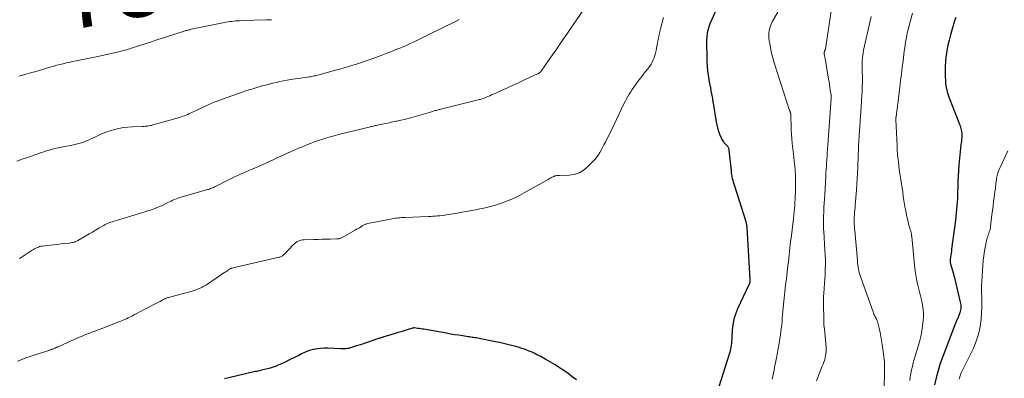
# Model space of a CAD drawing. Units: feet. Extents: x 1910000 to 1915000, y 525000 to 530000.
# Drawn here: x 1913984 to 1914267, y 526597 to 526701 of the extents above; entities that cross this region are included whole.
import ezdxf
from ezdxf.enums import TextEntityAlignment as Align

# ---------------------------------------------------------------- set-up
doc = ezdxf.new("R2010")
doc.units = ezdxf.units.FT
doc.header["$LTSCALE"] = 100
doc.header["$MEASUREMENT"] = 0
for name, color, linetype, lineweight in [('CONTOUR INDEX', 32, 'Continuous', 25), ('CONTOUR INDEX LABEL', 7, 'Continuous', 15), ('CONTOUR INTERMEDIATE', 40, 'Continuous', 15)]:
    doc.layers.add(name, color=color, linetype=linetype, lineweight=lineweight)
doc.styles.add('slant', font='romans.shx', dxfattribs={"oblique": 14.999978})

msp = doc.modelspace()

# ---------------------------------------------------------------- linework, layer by layer
at = {"layer": 'CONTOUR INDEX', "flags": 128}
for points, elevation in [([(1914184.38, 526703.63), (1914182.63, 526699.62), (1914182.29, 526698.73), (1914182.02, 526697.83), (1914181.84, 526696.9), (1914181.73, 526695.96), (1914181.65, 526694.94), (1914181.63, 526694.49), (1914181.62, 526694.05), (1914181.62, 526693.6), (1914181.64, 526693.16), (1914181.66, 526692.71), (1914181.68, 526692.27), (1914181.7, 526691.82), (1914181.71, 526691.38), (1914181.78, 526688.51), (1914181.84, 526687.27), (1914181.94, 526686.03), (1914182.1, 526684.8), (1914182.3, 526683.58), (1914182.44, 526682.85), (1914182.6, 526681.99), (1914182.76, 526681.14), (1914182.92, 526680.28), (1914183.08, 526679.43), (1914183.33, 526678.03), (1914183.35, 526677.87), (1914183.38, 526677.72), (1914183.4, 526677.56), (1914183.42, 526677.4), (1914183.45, 526677.24), (1914183.47, 526677.08), (1914183.49, 526676.92), (1914183.52, 526676.76), (1914184.45, 526671.37), (1914184.64, 526670.46), (1914184.85, 526669.57), (1914185.12, 526668.69), (1914185.42, 526667.82), (1914185.83, 526666.73), (1914185.97, 526666.42), (1914186.13, 526666.12), (1914186.31, 526665.83), (1914186.52, 526665.56), (1914186.59, 526665.47), (1914186.78, 526665.26), (1914186.97, 526665.05), (1914187.17, 526664.85), (1914187.37, 526664.65), (1914187.51, 526664.52), (1914187.63, 526664.38), (1914187.75, 526664.24), (1914187.85, 526664.08), (1914187.93, 526663.91), (1914188, 526663.73), (1914188.06, 526663.55), (1914188.09, 526663.37), (1914188.12, 526663.18), (1914188.71, 526657.23), (1914188.78, 526656.67), (1914188.86, 526656.12), (1914188.96, 526655.58), (1914189.07, 526655.03), (1914189.21, 526654.49), (1914189.35, 526653.95), (1914189.5, 526653.42), (1914189.67, 526652.88), (1914192.95, 526642.63), (1914193.02, 526642.41), (1914193.07, 526642.19), (1914193.12, 526641.97), (1914193.16, 526641.74), (1914193.18, 526641.51), (1914193.21, 526641.29), (1914193.23, 526641.06), (1914193.25, 526640.83), (1914194.15, 526625.88), (1914194.15, 526625.77), (1914194.15, 526625.65), (1914194.15, 526625.54), (1914194.14, 526625.43), (1914194.13, 526625.31), (1914194.12, 526625.2), (1914194.1, 526625.09), (1914194.09, 526624.98), (1914194.06, 526624.82), (1914194.04, 526624.76), (1914194.03, 526624.7), (1914194.01, 526624.63), (1914193.99, 526624.57), (1914193.97, 526624.51), (1914193.94, 526624.45), (1914193.92, 526624.39), (1914193.89, 526624.33), (1914190.56, 526617.36), (1914189.96, 526615.89), (1914189.49, 526614.39), (1914189.2, 526612.84), (1914189.04, 526611.26), (1914188.95, 526609.23), (1914188.92, 526608.64), (1914188.88, 526608.06), (1914188.83, 526607.47), (1914188.78, 526606.89), (1914188.7, 526606.31), (1914188.6, 526605.73), (1914188.46, 526605.17), (1914188.3, 526604.6), (1914185.22, 526594.9)], 760), ([(1914253.47, 526701.46), (1914253.16, 526700.45), (1914252.85, 526699.44), (1914252.55, 526698.42), (1914251.96, 526696.41), (1914251.56, 526694.93), (1914251.21, 526693.44), (1914250.93, 526691.94), (1914250.7, 526690.42), (1914250.67, 526690.15), (1914250.53, 526688.76), (1914250.44, 526687.37), (1914250.42, 526685.98), (1914250.45, 526684.59), (1914250.52, 526683.05), (1914250.57, 526682.43), (1914250.64, 526681.81), (1914250.75, 526681.2), (1914250.88, 526680.59), (1914250.88, 526680.56), (1914251.04, 526679.97), (1914251.21, 526679.39), (1914251.4, 526678.81), (1914251.61, 526678.24), (1914254.36, 526671.12), (1914254.43, 526670.96), (1914254.49, 526670.8), (1914254.57, 526670.64), (1914254.64, 526670.48), (1914254.71, 526670.31), (1914254.77, 526670.15), (1914254.83, 526669.98), (1914254.87, 526669.81), (1914255.07, 526669.04), (1914255.17, 526668.51), (1914255.24, 526667.98), (1914255.25, 526667.44), (1914255.22, 526666.9), (1914255.16, 526666.35), (1914255.1, 526665.81), (1914255.05, 526665.26), (1914254.99, 526664.72), (1914254.42, 526658.91), (1914254.28, 526657.28), (1914254.17, 526655.66), (1914254.09, 526654.03), (1914254.05, 526652.4), (1914254.03, 526651.21), (1914254.01, 526650.18), (1914253.97, 526649.15), (1914253.91, 526648.12), (1914253.84, 526647.09), (1914253.75, 526646.06), (1914253.64, 526645.04), (1914253.53, 526644.01), (1914253.4, 526642.99), (1914252.29, 526634.6), (1914252.22, 526634.04), (1914252.15, 526633.48), (1914252.07, 526632.92), (1914252, 526632.36), (1914251.91, 526631.61), (1914251.89, 526631.42), (1914251.88, 526631.23), (1914251.89, 526631.04), (1914251.9, 526630.85), (1914251.92, 526630.66), (1914251.95, 526630.48), (1914251.99, 526630.29), (1914252.04, 526630.11), (1914252.45, 526628.69), (1914252.71, 526627.8), (1914252.95, 526626.9), (1914253.19, 526626), (1914253.41, 526625.1), (1914254.81, 526619.3), (1914254.89, 526618.91), (1914254.95, 526618.53), (1914254.98, 526618.13), (1914254.98, 526617.74), (1914254.96, 526617.35), (1914254.9, 526616.96), (1914254.8, 526616.59), (1914254.67, 526616.22), (1914254.36, 526615.47), (1914254.05, 526614.73), (1914253.75, 526613.99), (1914253.46, 526613.25), (1914253.17, 526612.51), (1914249.76, 526603.65), (1914249.04, 526601.63), (1914248.39, 526599.59), (1914247.84, 526597.51), (1914247.35, 526595.42)], 740), ([(1914144.15, 526596.87), (1914142.96, 526597.8), (1914141.75, 526598.68), (1914140.51, 526599.55), (1914139.24, 526600.38), (1914137.97, 526601.19), (1914136.68, 526601.97), (1914135.37, 526602.73), (1914133.7, 526603.68), (1914133.19, 526603.96), (1914132.68, 526604.23), (1914132.15, 526604.49), (1914131.62, 526604.74), (1914131.09, 526604.97), (1914130.55, 526605.19), (1914130.01, 526605.4), (1914129.46, 526605.61), (1914129.14, 526605.72), (1914128.43, 526605.96), (1914127.72, 526606.19), (1914127, 526606.41), (1914126.28, 526606.61), (1914125.45, 526606.83), (1914124.31, 526607.13), (1914123.16, 526607.41), (1914122.01, 526607.66), (1914120.85, 526607.9), (1914116.07, 526608.83), (1914115.68, 526608.9), (1914115.29, 526608.97), (1914114.9, 526609.03), (1914114.51, 526609.1), (1914114.11, 526609.15), (1914113.72, 526609.21), (1914113.33, 526609.27), (1914112.94, 526609.33), (1914111.36, 526609.56), (1914110.18, 526609.74), (1914109.01, 526609.93), (1914107.83, 526610.12), (1914106.65, 526610.33), (1914100.2, 526611.47), (1914099.73, 526611.55), (1914099.26, 526611.62), (1914098.78, 526611.69), (1914098.31, 526611.75), (1914097.51, 526611.86), (1914097.43, 526611.86), (1914097.36, 526611.87), (1914097.28, 526611.87), (1914097.21, 526611.86), (1914097.13, 526611.85), (1914097.06, 526611.84), (1914096.98, 526611.82), (1914096.91, 526611.8), (1914095.35, 526611.3), (1914094.5, 526611.04), (1914093.64, 526610.77), (1914092.79, 526610.51), (1914091.93, 526610.26), (1914088.33, 526609.2), (1914088.18, 526609.15), (1914088.03, 526609.11), (1914087.87, 526609.06), (1914087.72, 526609.01), (1914087.58, 526608.96), (1914087.43, 526608.92), (1914087.28, 526608.87), (1914087.13, 526608.81), (1914085.2, 526608.15), (1914084.09, 526607.77), (1914082.98, 526607.4), (1914081.86, 526607.04), (1914080.74, 526606.68), (1914078.75, 526606.06), (1914078.44, 526605.98), (1914078.13, 526605.91), (1914077.81, 526605.86), (1914077.49, 526605.83), (1914077.17, 526605.81), (1914076.84, 526605.8), (1914076.52, 526605.81), (1914076.2, 526605.82), (1914072.35, 526606.01), (1914071.38, 526606.02), (1914070.41, 526605.98), (1914069.44, 526605.85), (1914068.48, 526605.68), (1914068.36, 526605.65), (1914067.48, 526605.41), (1914066.61, 526605.13), (1914065.76, 526604.78), (1914064.93, 526604.39), (1914064.11, 526603.96), (1914063.29, 526603.54), (1914062.47, 526603.13), (1914061.64, 526602.72), (1914059.95, 526601.89), (1914059.16, 526601.52), (1914058.36, 526601.18), (1914057.55, 526600.86), (1914056.73, 526600.56), (1914055.89, 526600.3), (1914055.05, 526600.05), (1914054.21, 526599.84), (1914053.36, 526599.64), (1914051.97, 526599.34), (1914051.57, 526599.26), (1914051.17, 526599.17), (1914050.76, 526599.08), (1914050.36, 526598.99), (1914049.96, 526598.9), (1914049.56, 526598.81), (1914049.15, 526598.72), (1914048.75, 526598.62), (1914044.34, 526597.56), (1914042.67, 526597.17)], 760)]:
    msp.add_lwpolyline(points, dxfattribs=dict(at, elevation=elevation))
at = {"layer": 'CONTOUR INTERMEDIATE', "flags": 128}
for points, elevation in [([(1914146.72, 526704.51), (1914140.75, 526695.72), (1914139.6, 526694.04), (1914138.45, 526692.36), (1914137.28, 526690.69), (1914136.11, 526689.03), (1914133.95, 526685.97), (1914133.85, 526685.84), (1914133.74, 526685.72), (1914133.62, 526685.6), (1914133.5, 526685.5), (1914133.37, 526685.4), (1914133.23, 526685.31), (1914133.09, 526685.23), (1914132.94, 526685.15), (1914129.34, 526683.51), (1914127.65, 526682.74), (1914125.95, 526681.96), (1914124.26, 526681.19), (1914122.57, 526680.41), (1914120.25, 526679.35), (1914119.71, 526679.11), (1914119.18, 526678.87), (1914118.63, 526678.65), (1914118.09, 526678.43), (1914117.55, 526678.21), (1914117.27, 526678.11), (1914116.99, 526678.01), (1914116.71, 526677.92), (1914116.42, 526677.83), (1914116.22, 526677.78), (1914115.83, 526677.67), (1914115.44, 526677.57), (1914115.05, 526677.47), (1914114.66, 526677.37), (1914104.27, 526674.79), (1914103.99, 526674.72), (1914103.72, 526674.64), (1914103.44, 526674.57), (1914103.16, 526674.49), (1914102.88, 526674.41), (1914102.61, 526674.33), (1914102.33, 526674.25), (1914102.05, 526674.17), (1914096.72, 526672.64), (1914095.64, 526672.34), (1914094.56, 526672.06), (1914093.48, 526671.8), (1914092.39, 526671.56), (1914092.22, 526671.52), (1914091.21, 526671.31), (1914090.21, 526671.1), (1914089.2, 526670.88), (1914088.19, 526670.67), (1914086.78, 526670.37), (1914086.48, 526670.3), (1914086.18, 526670.24), (1914085.89, 526670.17), (1914085.59, 526670.1), (1914085.29, 526670.03), (1914085, 526669.95), (1914084.7, 526669.88), (1914084.41, 526669.81), (1914075.57, 526667.64), (1914074.35, 526667.32), (1914073.13, 526666.99), (1914071.92, 526666.63), (1914070.71, 526666.25), (1914070.05, 526666.03), (1914069.18, 526665.74), (1914068.31, 526665.43), (1914067.46, 526665.11), (1914066.6, 526664.78), (1914065.75, 526664.43), (1914064.91, 526664.08), (1914064.07, 526663.72), (1914063.23, 526663.35), (1914061.04, 526662.38), (1914059.96, 526661.9), (1914058.89, 526661.41), (1914057.82, 526660.91), (1914056.75, 526660.4), (1914055.69, 526659.9), (1914054.62, 526659.41), (1914053.54, 526658.92), (1914052.46, 526658.45), (1914050.63, 526657.65), (1914049.75, 526657.27), (1914048.88, 526656.89), (1914048.01, 526656.51), (1914047.14, 526656.12), (1914046.27, 526655.73), (1914045.41, 526655.33), (1914044.55, 526654.91), (1914043.7, 526654.49), (1914040.12, 526652.68), (1914039.84, 526652.54), (1914039.56, 526652.41), (1914039.27, 526652.29), (1914038.98, 526652.17), (1914038.69, 526652.06), (1914038.39, 526651.96), (1914038.09, 526651.86), (1914037.79, 526651.78), (1914030.24, 526649.65), (1914029.73, 526649.49), (1914029.23, 526649.32), (1914028.74, 526649.13), (1914028.26, 526648.92), (1914027.78, 526648.7), (1914027.3, 526648.48), (1914026.82, 526648.25), (1914026.35, 526648.02), (1914025, 526647.34), (1914024.29, 526647.01), (1914023.57, 526646.69), (1914022.84, 526646.4), (1914022.11, 526646.13), (1914021.36, 526645.88), (1914020.62, 526645.63), (1914019.87, 526645.39), (1914019.12, 526645.15), (1914009.62, 526642.25), (1914009.39, 526642.18), (1914009.17, 526642.1), (1914008.95, 526642.01), (1914008.73, 526641.92), (1914008.51, 526641.81), (1914008.3, 526641.71), (1914008.09, 526641.59), (1914007.88, 526641.47), (1914006.45, 526640.62), (1914005.53, 526640.08), (1914004.61, 526639.53), (1914003.68, 526638.99), (1914002.76, 526638.45), (1914000.61, 526637.21), (1914000.31, 526637.05), (1914000, 526636.9), (1913999.69, 526636.77), (1913999.36, 526636.66), (1913999.03, 526636.57), (1913998.7, 526636.49), (1913998.37, 526636.43), (1913998.03, 526636.38), (1913995.62, 526636.1), (1913994.58, 526635.98), (1913993.54, 526635.87), (1913992.51, 526635.75), (1913991.47, 526635.63), (1913990.18, 526635.48), (1913989.79, 526635.42), (1913989.4, 526635.34), (1913989.03, 526635.22), (1913988.66, 526635.08), (1913988.3, 526634.92), (1913987.94, 526634.74), (1913987.6, 526634.55), (1913987.26, 526634.34), (1913984.05, 526632.21), (1913983.62, 526631.93)], 768), ([(1914202.17, 526702.98), (1914200.67, 526700.4), (1914200.34, 526699.76), (1914200.06, 526699.09), (1914199.86, 526698.39), (1914199.72, 526697.68), (1914199.64, 526696.96), (1914199.62, 526696.23), (1914199.65, 526695.51), (1914199.74, 526694.78), (1914199.95, 526693.49), (1914200.2, 526692.13), (1914200.49, 526690.78), (1914200.85, 526689.44), (1914201.24, 526688.11), (1914205.61, 526674.66), (1914205.64, 526674.56), (1914205.67, 526674.47), (1914205.7, 526674.37), (1914205.73, 526674.28), (1914205.76, 526674.18), (1914205.8, 526674.08), (1914205.82, 526673.99), (1914205.85, 526673.89), (1914205.89, 526673.77), (1914205.91, 526673.67), (1914205.92, 526673.56), (1914205.94, 526673.45), (1914205.94, 526673.36), (1914205.95, 526673.2), (1914205.96, 526673.04), (1914205.97, 526672.89), (1914205.97, 526672.73), (1914206, 526670.38), (1914206.04, 526669.05), (1914206.1, 526667.73), (1914206.21, 526666.4), (1914206.35, 526665.08), (1914206.81, 526661.23), (1914206.95, 526659.92), (1914207.08, 526658.6), (1914207.17, 526657.29), (1914207.25, 526655.97), (1914207.25, 526655.91), (1914207.3, 526654.62), (1914207.32, 526653.33), (1914207.3, 526652.05), (1914207.26, 526650.76), (1914207.23, 526650.07), (1914207.19, 526649.13), (1914207.13, 526648.19), (1914207.06, 526647.25), (1914206.99, 526646.31), (1914206.9, 526645.37), (1914206.81, 526644.43), (1914206.71, 526643.5), (1914206.6, 526642.56), (1914206.02, 526637.75), (1914205.9, 526636.78), (1914205.79, 526635.82), (1914205.68, 526634.85), (1914205.57, 526633.89), (1914205.46, 526632.92), (1914205.35, 526631.95), (1914205.24, 526630.99), (1914205.12, 526630.02), (1914204.88, 526627.99), (1914204.66, 526626.1), (1914204.45, 526624.22), (1914204.24, 526622.34), (1914204.03, 526620.46), (1914203.84, 526618.7), (1914203.74, 526617.7), (1914203.65, 526616.69), (1914203.56, 526615.69), (1914203.49, 526614.68), (1914203.41, 526613.68), (1914203.31, 526612.67), (1914203.2, 526611.67), (1914203.06, 526610.67), (1914202.68, 526608.03), (1914202.6, 526607.5), (1914202.51, 526606.96), (1914202.41, 526606.42), (1914202.31, 526605.89), (1914202.2, 526605.35), (1914202.1, 526604.82), (1914201.99, 526604.28), (1914201.88, 526603.75), (1914201.6, 526602.31), (1914201.43, 526601.45), (1914201.26, 526600.58), (1914201.1, 526599.72), (1914200.93, 526598.86), (1914200.76, 526597.99), (1914200.6, 526597.13)], 756), ([(1914217.54, 526703.24), (1914215.92, 526692.44), (1914215.91, 526692.35), (1914215.89, 526692.26), (1914215.86, 526692.16), (1914215.83, 526692.07), (1914215.8, 526691.98), (1914215.77, 526691.89), (1914215.73, 526691.8), (1914215.69, 526691.72), (1914215.66, 526691.65), (1914215.62, 526691.54), (1914215.59, 526691.44), (1914215.57, 526691.33), (1914215.55, 526691.22), (1914215.55, 526691.11), (1914215.56, 526691), (1914215.57, 526690.89), (1914215.59, 526690.78), (1914215.64, 526690.52), (1914215.69, 526690.28), (1914215.74, 526690.05), (1914215.78, 526689.81), (1914215.82, 526689.57), (1914216.83, 526683.7), (1914216.96, 526682.89), (1914217.09, 526682.09), (1914217.22, 526681.28), (1914217.33, 526680.47), (1914217.53, 526679.09), (1914217.54, 526678.97), (1914217.56, 526678.85), (1914217.57, 526678.72), (1914217.57, 526678.6), (1914217.58, 526678.47), (1914217.58, 526678.35), (1914217.57, 526678.22), (1914217.56, 526678.1), (1914216.51, 526663.36), (1914216.45, 526662.4), (1914216.38, 526661.44), (1914216.31, 526660.47), (1914216.25, 526659.51), (1914216.19, 526658.54), (1914216.13, 526657.58), (1914216.07, 526656.61), (1914216.01, 526655.65), (1914215.72, 526650.31), (1914215.65, 526649.08), (1914215.58, 526647.85), (1914215.51, 526646.62), (1914215.45, 526645.39), (1914215.37, 526643.98), (1914215.35, 526643.46), (1914215.33, 526642.93), (1914215.33, 526642.41), (1914215.33, 526641.89), (1914215.34, 526641.37), (1914215.36, 526640.84), (1914215.39, 526640.32), (1914215.42, 526639.8), (1914215.79, 526634.34), (1914215.86, 526632.95), (1914215.9, 526631.56), (1914215.9, 526630.16), (1914215.88, 526628.77), (1914215.87, 526628.6), (1914215.82, 526627.29), (1914215.75, 526625.99), (1914215.67, 526624.68), (1914215.57, 526623.37), (1914215.55, 526623.2), (1914215.47, 526621.98), (1914215.41, 526620.76), (1914215.38, 526619.54), (1914215.38, 526618.31), (1914215.43, 526614.77), (1914215.46, 526613.71), (1914215.51, 526612.65), (1914215.61, 526611.6), (1914215.73, 526610.55), (1914215.85, 526609.49), (1914215.96, 526608.44), (1914216.04, 526607.38), (1914216.1, 526606.33), (1914216.11, 526606.11), (1914216.09, 526604.99), (1914215.97, 526603.88), (1914215.71, 526602.8), (1914215.36, 526601.73), (1914215.33, 526601.65), (1914214.92, 526600.64), (1914214.52, 526599.63), (1914214.12, 526598.61), (1914213.72, 526597.6), (1914213.35, 526596.58)], 752), ([(1914241.01, 526702.69), (1914239.95, 526698.73), (1914239.74, 526697.87), (1914239.53, 526697.01), (1914239.35, 526696.15), (1914239.18, 526695.28), (1914239.03, 526694.41), (1914238.89, 526693.54), (1914238.77, 526692.66), (1914238.65, 526691.78), (1914238.3, 526688.91), (1914238.07, 526687.02), (1914237.84, 526685.14), (1914237.61, 526683.26), (1914237.38, 526681.38), (1914237, 526678.18), (1914236.97, 526677.9), (1914236.93, 526677.61), (1914236.9, 526677.33), (1914236.86, 526677.05), (1914236.82, 526676.76), (1914236.78, 526676.48), (1914236.74, 526676.2), (1914236.7, 526675.91), (1914236.58, 526675.04), (1914236.52, 526674.65), (1914236.47, 526674.26), (1914236.42, 526673.87), (1914236.37, 526673.48), (1914236.3, 526672.93), (1914236.28, 526672.81), (1914236.27, 526672.7), (1914236.26, 526672.58), (1914236.26, 526672.46), (1914236.26, 526672.34), (1914236.26, 526672.22), (1914236.26, 526672.1), (1914236.26, 526671.98), (1914236.59, 526664.31), (1914236.65, 526663.17), (1914236.73, 526662.04), (1914236.83, 526660.91), (1914236.94, 526659.78), (1914237.07, 526658.65), (1914237.21, 526657.52), (1914237.37, 526656.4), (1914237.53, 526655.27), (1914238.19, 526651.02), (1914238.37, 526649.85), (1914238.56, 526648.69), (1914238.75, 526647.52), (1914238.94, 526646.36), (1914238.97, 526646.16), (1914239.16, 526645.1), (1914239.38, 526644.04), (1914239.64, 526642.99), (1914239.91, 526641.94), (1914240.39, 526640.29), (1914240.45, 526640.07), (1914240.5, 526639.86), (1914240.56, 526639.65), (1914240.62, 526639.43), (1914240.66, 526639.27), (1914240.69, 526639.14), (1914240.72, 526639), (1914240.74, 526638.87), (1914240.75, 526638.73), (1914240.77, 526638.59), (1914240.78, 526638.46), (1914240.79, 526638.32), (1914240.8, 526638.19), (1914241.74, 526629.02), (1914241.89, 526627.81), (1914242.07, 526626.61), (1914242.3, 526625.42), (1914242.55, 526624.24), (1914242.57, 526624.19), (1914242.84, 526623.03), (1914243.13, 526621.87), (1914243.41, 526620.72), (1914243.71, 526619.56), (1914243.94, 526618.4), (1914244.11, 526617.24), (1914244.16, 526616.06), (1914244.15, 526614.88), (1914244.1, 526614.09), (1914243.94, 526612.51), (1914243.72, 526610.95), (1914243.4, 526609.4), (1914243, 526607.87), (1914241.8, 526603.77), (1914241.52, 526602.77), (1914241.25, 526601.78), (1914241.01, 526600.77), (1914240.78, 526599.77), (1914240.57, 526598.75), (1914240.39, 526597.74), (1914240.23, 526596.72)], 744), ([(1914110.3, 526700.84), (1914109.5, 526700.42), (1914101.25, 526696.32), (1914100.86, 526696.12), (1914100.47, 526695.93), (1914100.09, 526695.74), (1914099.7, 526695.55), (1914099.31, 526695.37), (1914098.92, 526695.18), (1914098.53, 526694.99), (1914098.14, 526694.81), (1914097.13, 526694.33), (1914096.22, 526693.92), (1914095.32, 526693.51), (1914094.41, 526693.12), (1914093.49, 526692.74), (1914092.34, 526692.27), (1914090.84, 526691.66), (1914089.34, 526691.07), (1914087.83, 526690.5), (1914086.32, 526689.94), (1914083.82, 526689.04), (1914082.99, 526688.74), (1914082.15, 526688.46), (1914081.3, 526688.18), (1914080.46, 526687.92), (1914079.67, 526687.67), (1914078.42, 526687.3), (1914077.17, 526686.93), (1914075.92, 526686.58), (1914074.67, 526686.23), (1914069.6, 526684.84), (1914069.25, 526684.75), (1914068.89, 526684.66), (1914068.54, 526684.58), (1914068.18, 526684.51), (1914067.82, 526684.44), (1914067.47, 526684.37), (1914067.11, 526684.31), (1914066.75, 526684.26), (1914061.75, 526683.51), (1914060.72, 526683.34), (1914059.69, 526683.16), (1914058.66, 526682.96), (1914057.64, 526682.74), (1914056.63, 526682.5), (1914055.61, 526682.24), (1914054.61, 526681.97), (1914053.6, 526681.69), (1914051.48, 526681.06), (1914051.05, 526680.93), (1914050.62, 526680.81), (1914050.18, 526680.68), (1914049.75, 526680.56), (1914049.32, 526680.43), (1914048.89, 526680.3), (1914048.46, 526680.16), (1914048.03, 526680.02), (1914043.46, 526678.4), (1914041.6, 526677.71), (1914039.76, 526676.99), (1914037.94, 526676.21), (1914036.14, 526675.39), (1914033.48, 526674.13), (1914033.02, 526673.91), (1914032.55, 526673.7), (1914032.09, 526673.5), (1914031.62, 526673.3), (1914031.15, 526673.11), (1914030.67, 526672.94), (1914030.19, 526672.78), (1914029.7, 526672.63), (1914021.99, 526670.43), (1914021.63, 526670.33), (1914021.27, 526670.25), (1914020.9, 526670.19), (1914020.53, 526670.13), (1914020.15, 526670.09), (1914019.78, 526670.06), (1914019.41, 526670.04), (1914019.03, 526670.02), (1914016.16, 526669.92), (1914014.85, 526669.83), (1914013.54, 526669.68), (1914012.25, 526669.45), (1914010.97, 526669.16), (1914009.7, 526668.79), (1914008.46, 526668.37), (1914007.25, 526667.87), (1914006.05, 526667.32), (1914005.11, 526666.85), (1914004.39, 526666.5), (1914003.67, 526666.18), (1914002.94, 526665.87), (1914002.21, 526665.59), (1914001.46, 526665.33), (1914000.71, 526665.1), (1913999.94, 526664.9), (1913999.17, 526664.73), (1913995.68, 526664.04), (1913994.72, 526663.84), (1913993.76, 526663.62), (1913992.81, 526663.37), (1913991.86, 526663.1), (1913991.32, 526662.94), (1913990.65, 526662.73), (1913989.98, 526662.51), (1913989.32, 526662.27), (1913988.66, 526662.03), (1913988, 526661.78), (1913987.34, 526661.53), (1913986.67, 526661.3), (1913986.01, 526661.08), (1913984.34, 526660.53), (1913982.83, 526660.04)], 772), ([(1914169.26, 526701.45), (1914168.41, 526698.14), (1914168.12, 526696.99), (1914167.86, 526695.84), (1914167.62, 526694.68), (1914167.4, 526693.52), (1914167.23, 526692.57), (1914167.1, 526691.88), (1914166.94, 526691.2), (1914166.76, 526690.52), (1914166.56, 526689.84), (1914166.31, 526689.19), (1914166.02, 526688.56), (1914165.67, 526687.97), (1914165.27, 526687.39), (1914164.71, 526686.67), (1914163.99, 526685.75), (1914163.29, 526684.83), (1914162.58, 526683.9), (1914161.89, 526682.98), (1914161.15, 526682), (1914160.68, 526681.35), (1914160.22, 526680.7), (1914159.78, 526680.03), (1914159.36, 526679.35), (1914158.95, 526678.66), (1914158.56, 526677.96), (1914158.18, 526677.25), (1914157.83, 526676.53), (1914154.31, 526669.16), (1914153.89, 526668.28), (1914153.46, 526667.41), (1914153.03, 526666.54), (1914152.59, 526665.67), (1914152.48, 526665.46), (1914152.09, 526664.71), (1914151.69, 526663.95), (1914151.27, 526663.2), (1914150.85, 526662.46), (1914150.4, 526661.74), (1914149.91, 526661.04), (1914149.37, 526660.39), (1914148.79, 526659.76), (1914147.27, 526658.22), (1914146.13, 526657.31), (1914144.9, 526656.59), (1914143.54, 526656.18), (1914142.09, 526655.96), (1914139.23, 526655.86), (1914139.14, 526655.86), (1914139.05, 526655.86), (1914138.96, 526655.86), (1914138.88, 526655.87), (1914138.79, 526655.87), (1914138.7, 526655.87), (1914138.61, 526655.86), (1914138.53, 526655.85), (1914138.17, 526655.79), (1914138.1, 526655.78), (1914138.03, 526655.76), (1914137.96, 526655.74), (1914137.89, 526655.72), (1914137.82, 526655.69), (1914137.75, 526655.66), (1914137.68, 526655.63), (1914137.62, 526655.6), (1914137.14, 526655.35), (1914136.84, 526655.2), (1914136.54, 526655.04), (1914136.24, 526654.87), (1914135.95, 526654.71), (1914129.08, 526650.83), (1914127.76, 526650.13), (1914126.42, 526649.46), (1914125.05, 526648.87), (1914123.66, 526648.32), (1914122.32, 526647.82), (1914121.59, 526647.56), (1914120.84, 526647.32), (1914120.09, 526647.1), (1914119.34, 526646.9), (1914118.58, 526646.72), (1914117.82, 526646.54), (1914117.05, 526646.38), (1914116.29, 526646.22), (1914115.15, 526645.99), (1914113.81, 526645.73), (1914112.48, 526645.48), (1914111.14, 526645.25), (1914109.8, 526645.02), (1914106.72, 526644.51), (1914106.07, 526644.42), (1914105.41, 526644.33), (1914104.76, 526644.25), (1914104.1, 526644.19), (1914103.45, 526644.13), (1914102.79, 526644.09), (1914102.13, 526644.05), (1914101.47, 526644.02), (1914094.64, 526643.78), (1914094.19, 526643.76), (1914093.74, 526643.73), (1914093.28, 526643.69), (1914092.83, 526643.64), (1914092.38, 526643.58), (1914091.93, 526643.52), (1914091.49, 526643.45), (1914091.04, 526643.37), (1914086.54, 526642.53), (1914086.03, 526642.43), (1914085.51, 526642.33), (1914085, 526642.22), (1914084.5, 526642.11), (1914083.87, 526641.96), (1914083.68, 526641.91), (1914083.49, 526641.85), (1914083.3, 526641.78), (1914083.12, 526641.7), (1914082.94, 526641.61), (1914082.76, 526641.52), (1914082.59, 526641.42), (1914082.42, 526641.32), (1914081.97, 526641.04), (1914081.57, 526640.8), (1914081.18, 526640.56), (1914080.78, 526640.33), (1914080.38, 526640.1), (1914076.58, 526637.96), (1914076.4, 526637.87), (1914076.22, 526637.79), (1914076.04, 526637.72), (1914075.85, 526637.66), (1914075.66, 526637.61), (1914075.46, 526637.57), (1914075.26, 526637.55), (1914075.07, 526637.54), (1914073.14, 526637.5), (1914071.98, 526637.48), (1914070.82, 526637.45), (1914069.65, 526637.42), (1914068.49, 526637.4), (1914065.66, 526637.33), (1914065.22, 526637.29), (1914064.79, 526637.21), (1914064.37, 526637.07), (1914063.96, 526636.9), (1914063.57, 526636.68), (1914063.2, 526636.44), (1914062.86, 526636.16), (1914062.53, 526635.86), (1914059.87, 526633.11), (1914059.71, 526632.96), (1914059.55, 526632.82), (1914059.38, 526632.7), (1914059.2, 526632.58), (1914059.02, 526632.49), (1914058.83, 526632.4), (1914058.63, 526632.33), (1914058.42, 526632.27), (1914044.72, 526629.09), (1914044.65, 526629.07), (1914044.58, 526629.05), (1914044.52, 526629.02), (1914044.45, 526628.99), (1914044.38, 526628.96), (1914044.32, 526628.93), (1914044.26, 526628.89), (1914044.2, 526628.85), (1914043.82, 526628.6), (1914043.57, 526628.44), (1914043.32, 526628.27), (1914043.08, 526628.1), (1914042.83, 526627.94), (1914037.8, 526624.52), (1914037.29, 526624.2), (1914036.77, 526623.89), (1914036.23, 526623.6), (1914035.68, 526623.34), (1914035.12, 526623.11), (1914034.55, 526622.89), (1914033.97, 526622.7), (1914033.39, 526622.53), (1914026.53, 526620.66), (1914026.35, 526620.61), (1914026.17, 526620.55), (1914025.99, 526620.48), (1914025.81, 526620.41), (1914025.63, 526620.33), (1914025.46, 526620.25), (1914025.29, 526620.16), (1914025.12, 526620.07), (1914024.93, 526619.96), (1914024.67, 526619.81), (1914024.4, 526619.66), (1914024.14, 526619.52), (1914023.87, 526619.38), (1914019.37, 526617.06), (1914018.71, 526616.73), (1914018.06, 526616.39), (1914017.41, 526616.05), (1914016.76, 526615.71), (1914016.5, 526615.58), (1914015.98, 526615.31), (1914015.46, 526615.05), (1914014.93, 526614.79), (1914014.4, 526614.53), (1914013.86, 526614.28), (1914013.33, 526614.04), (1914012.78, 526613.82), (1914012.24, 526613.6), (1914007.65, 526611.81), (1914007.02, 526611.57), (1914006.38, 526611.33), (1914005.75, 526611.1), (1914005.11, 526610.87), (1914004.64, 526610.7), (1914004.24, 526610.55), (1914003.84, 526610.4), (1914003.43, 526610.25), (1914003.03, 526610.1), (1914002.63, 526609.94), (1914002.23, 526609.78), (1914001.84, 526609.61), (1914001.44, 526609.44), (1914000.61, 526609.08), (1913999.81, 526608.73), (1913999, 526608.37), (1913998.2, 526608.01), (1913997.39, 526607.65), (1913994.56, 526606.37), (1913994.4, 526606.3), (1913994.24, 526606.23), (1913994.08, 526606.16), (1913993.92, 526606.09), (1913993.76, 526606.02), (1913993.6, 526605.96), (1913993.44, 526605.89), (1913993.28, 526605.83), (1913993.12, 526605.77), (1913992.96, 526605.71), (1913992.8, 526605.65), (1913992.64, 526605.59), (1913992.57, 526605.57), (1913992.38, 526605.5), (1913992.18, 526605.44), (1913991.99, 526605.37), (1913991.79, 526605.31), (1913987.86, 526604.04), (1913986.64, 526603.63), (1913985.43, 526603.2), (1913984.23, 526602.73), (1913983.04, 526602.24)], 764), ([(1914056.29, 526700.82), (1914054.84, 526700.77), (1914047.56, 526700.55), (1914047.01, 526700.53), (1914046.46, 526700.5), (1914045.91, 526700.45), (1914045.36, 526700.4), (1914044.81, 526700.33), (1914044.26, 526700.25), (1914043.72, 526700.16), (1914043.18, 526700.06), (1914033.12, 526698.04), (1914032.86, 526697.99), (1914032.6, 526697.93), (1914032.34, 526697.87), (1914032.09, 526697.8), (1914031.83, 526697.73), (1914031.58, 526697.66), (1914031.32, 526697.59), (1914031.07, 526697.51), (1914025.36, 526695.68), (1914024.43, 526695.39), (1914023.51, 526695.08), (1914022.58, 526694.78), (1914021.65, 526694.47), (1914020.72, 526694.17), (1914019.8, 526693.86), (1914018.87, 526693.55), (1914017.94, 526693.25), (1914015.85, 526692.56), (1914015.41, 526692.42), (1914014.96, 526692.28), (1914014.52, 526692.15), (1914014.07, 526692.02), (1914013.63, 526691.9), (1914013.18, 526691.79), (1914012.73, 526691.68), (1914012.27, 526691.58), (1914005.68, 526690.14), (1914004.24, 526689.83), (1914002.8, 526689.53), (1914001.36, 526689.23), (1913999.93, 526688.93), (1913998.85, 526688.71), (1913997.95, 526688.51), (1913997.05, 526688.32), (1913996.16, 526688.11), (1913995.26, 526687.89), (1913994.37, 526687.66), (1913993.48, 526687.42), (1913992.6, 526687.17), (1913991.72, 526686.9), (1913990.94, 526686.66), (1913989.67, 526686.28), (1913988.4, 526685.9), (1913987.13, 526685.54), (1913985.85, 526685.18), (1913983.43, 526684.53)], 776), ([(1914229.07, 526701.78), (1914226.92, 526692.03), (1914226.78, 526691.3), (1914226.66, 526690.57), (1914226.58, 526689.83), (1914226.52, 526689.09), (1914226.49, 526688.35), (1914226.48, 526687.6), (1914226.49, 526686.86), (1914226.52, 526686.11), (1914226.54, 526685.58), (1914226.58, 526684.6), (1914226.6, 526683.62), (1914226.59, 526682.65), (1914226.56, 526681.67), (1914226.52, 526680.55), (1914226.5, 526680.13), (1914226.47, 526679.72), (1914226.44, 526679.31), (1914226.41, 526678.89), (1914226.37, 526678.48), (1914226.34, 526678.06), (1914226.31, 526677.65), (1914226.28, 526677.24), (1914225.71, 526668.66), (1914225.7, 526668.38), (1914225.68, 526668.1), (1914225.67, 526667.83), (1914225.65, 526667.55), (1914225.64, 526667.27), (1914225.62, 526666.99), (1914225.61, 526666.71), (1914225.6, 526666.43), (1914225.13, 526656.06), (1914225.1, 526655.51), (1914225.07, 526654.95), (1914225.04, 526654.39), (1914225.01, 526653.84), (1914224.98, 526653.28), (1914224.94, 526652.73), (1914224.9, 526652.17), (1914224.86, 526651.62), (1914224.5, 526647.26), (1914224.45, 526646.61), (1914224.4, 526645.97), (1914224.35, 526645.32), (1914224.3, 526644.68), (1914224.28, 526644.52), (1914224.25, 526643.96), (1914224.23, 526643.39), (1914224.22, 526642.83), (1914224.23, 526642.26), (1914224.25, 526641.69), (1914224.27, 526641.13), (1914224.31, 526640.56), (1914224.36, 526640), (1914225.12, 526631.34), (1914225.18, 526630.71), (1914225.26, 526630.08), (1914225.35, 526629.45), (1914225.46, 526628.83), (1914225.58, 526628.21), (1914225.73, 526627.59), (1914225.91, 526626.98), (1914226.11, 526626.38), (1914229.64, 526616.48), (1914229.76, 526616.17), (1914229.89, 526615.86), (1914230.03, 526615.56), (1914230.19, 526615.26), (1914230.34, 526614.97), (1914230.43, 526614.82), (1914230.51, 526614.67), (1914230.59, 526614.52), (1914230.66, 526614.37), (1914230.74, 526614.21), (1914230.8, 526614.05), (1914230.86, 526613.89), (1914230.9, 526613.73), (1914231.39, 526611.76), (1914231.66, 526610.6), (1914231.9, 526609.44), (1914232.11, 526608.27), (1914232.29, 526607.1), (1914232.78, 526603.61), (1914232.87, 526602.83), (1914232.94, 526602.04), (1914232.97, 526601.24), (1914232.97, 526600.45), (1914232.87, 526593.18)], 748), ([(1914268.52, 526662.98), (1914266.26, 526658.21), (1914265.98, 526657.56), (1914265.73, 526656.89), (1914265.53, 526656.21), (1914265.37, 526655.52), (1914265.28, 526655.08), (1914265.19, 526654.6), (1914265.12, 526654.11), (1914265.06, 526653.61), (1914265.01, 526653.12), (1914264.96, 526652.63), (1914264.91, 526652.13), (1914264.85, 526651.64), (1914264.79, 526651.15), (1914264.57, 526649.59), (1914264.4, 526648.32), (1914264.23, 526647.05), (1914264.08, 526645.78), (1914263.93, 526644.51), (1914263.55, 526641.15), (1914263.52, 526640.92), (1914263.48, 526640.7), (1914263.43, 526640.48), (1914263.38, 526640.25), (1914263.31, 526640.03), (1914263.24, 526639.82), (1914263.17, 526639.6), (1914263.09, 526639.39), (1914262.96, 526639.06), (1914262.82, 526638.68), (1914262.7, 526638.3), (1914262.59, 526637.91), (1914262.49, 526637.52), (1914262.06, 526635.52), (1914261.79, 526634.13), (1914261.56, 526632.72), (1914261.39, 526631.31), (1914261.27, 526629.89), (1914260.97, 526625.24), (1914260.93, 526624.14), (1914260.9, 526623.05), (1914260.92, 526621.96), (1914260.97, 526620.87), (1914261.01, 526619.78), (1914261.03, 526618.68), (1914261, 526617.59), (1914260.94, 526616.5), (1914260.78, 526614.33), (1914260.49, 526612.19), (1914260.05, 526610.09), (1914259.38, 526608.05), (1914258.56, 526606.06), (1914255.09, 526598.88), (1914254.96, 526598.6), (1914254.84, 526598.31), (1914254.73, 526598.02), (1914254.63, 526597.73), (1914254.54, 526597.43), (1914254.46, 526597.13)], 736)]:
    msp.add_lwpolyline(points, dxfattribs=dict(at, elevation=elevation))

# ---------------------------------------------------------------- texts
at = {"layer": 'CONTOUR INDEX LABEL', "style": 'slant', "oblique": 15}
msp.add_text('780', height=20, rotation=11.1883, dxfattribs=at).set_placement((1914017.1, 526711.63, 780), align=Align.MIDDLE_CENTER)

doc.saveas('drawing.dxf')
